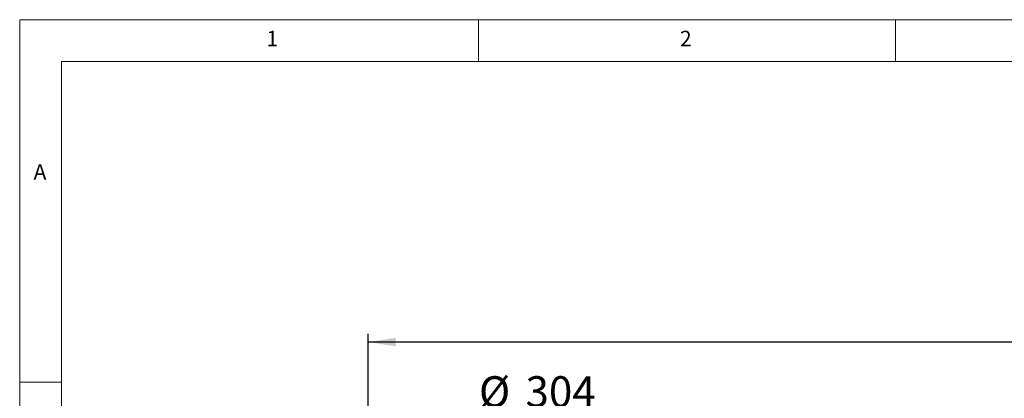
# Model space of a CAD drawing. Units: millimetres. Extents: x 5 to 415, y 5 to 292.
# Drawn here: x 5 to 123, y 247 to 292 of the extents above; entities that cross this region are included whole.
import ezdxf

# ---------------------------------------------------------------- set-up
doc = ezdxf.new("R2010")
doc.units = ezdxf.units.MM
doc.layers.add('BEMAßUNG', color=96, linetype='Continuous')
doc.styles.add('SLDTEXTSTYLE0', font='TXT', dxfattribs={"width": 0.75})
doc.dimstyles.new('SLDDIMSTYLE0', dxfattribs={"dimtxt": 3.704167, "dimasz": 3.302, "dimexe": 0, "dimexo": 0.0625, "dimgap": 0.926042, "dimtad": 1, "dimlfac": 17, "dimrnd": 1e-09, "dimzin": 12, "dimdsep": 46, "dimtxsty": 'SLDTEXTSTYLE0', "dimsah": 1, "dimcen": 0.09, "dimadec": 0, "dimazin": 3, "dimtfac": 1, "dimtofl": 0, "dimtmove": 0, "dimatfit": 3, "dimfxl": 0, "dimfrac": 2, "dimtolj": 1, "dimtzin": 12, "dimarcsym": 0})

# ---------------------------------------------------------------- blocks, each defined once
blk = doc.blocks.new('_D_7')
at = {"layer": 'BEMAßUNG'}
for p, q in [((58.54, 242.44), (58.54, 245.45)), ((58.54, 244.45), (76.19, 244.45)), ((76.19, 242.44), (76.19, 245.45))]:
    blk.add_line(p, q, dxfattribs=at)
for points in [[(58.54, 244.45), (61.84, 243.94), (61.84, 244.96)], [(76.19, 244.45), (72.89, 244.96), (72.89, 243.94)]]:
    blk.add_solid(points, dxfattribs=at)
at = {"layer": 'BEMAßUNG', "char_height": 3.704, "attachment_point": 1, "style": 'SLDTEXTSTYLE0'}
for s, insert in [('%%c', (60.06, 249.23)), ('304', (65.65, 249.23))]:
    blk.add_mtext(s, dxfattribs=dict(at, insert=insert))
blk = doc.blocks.new('_D_8')
at = {"layer": 'BEMAßUNG'}
for p, q in [((46.78, 238.47), (46.78, 254.33)), ((264.42, 238.47), (264.42, 254.33)), ((264.42, 253.33), (46.78, 253.33))]:
    blk.add_line(p, q, dxfattribs=at)
for points in [[(46.78, 253.33), (50.08, 252.82), (50.08, 253.84)], [(264.42, 253.33), (261.12, 253.84), (261.12, 252.82)]]:
    blk.add_solid(points, dxfattribs=at)
at = {"layer": 'BEMAßUNG', "insert": (148.08, 258.1), "char_height": 3.704, "attachment_point": 1, "style": 'SLDTEXTSTYLE0'}
blk.add_mtext('3700', dxfattribs=at)

msp = doc.modelspace()

# ---------------------------------------------------------------- linework, layer by layer
at = {"color": 7, "linetype": 'Continuous', "lineweight": 0}
for p, q in [((415, 292), (5, 292)), ((5, 292), (5, 5)), ((60, 287), (60, 292)), ((110, 292), (110, 287)), ((410, 287), (10, 287)), ((10, 287), (10, 10)), ((10, 248.5), (5, 248.5))]:
    msp.add_line(p, q, dxfattribs=at)

# ---------------------------------------------------------------- texts
at = {"color": 7, "linetype": 'Continuous', "lineweight": 0, "char_height": 1.85208, "attachment_point": 1, "style": 'SLDTEXTSTYLE0'}
for s, insert in [('1', (34.58333, 290.66802)), ('1', (34.58333, 290.66802)), ('2', (84.16667, 290.66802)), ('2', (84.16667, 290.66802)), ('A', (6.66667, 274.66802)), ('A', (6.66667, 274.66802))]:
    msp.add_mtext(s, dxfattribs=dict(at, insert=insert))

# ---------------------------------------------------------------- dimensions: what is measured, and where the dimension line sits
at = {"layer": 'BEMAßUNG'}
dim = msp.add_linear_dim(base=(46.77775, 253.32886), p1=(264.42481, 237.4678), p2=(46.77775, 237.4678), dimstyle='SLDDIMSTYLE0', dxfattribs=at)
dim.commit()
dim.dimension.update_dxf_attribs({"geometry": '_D_8', "text_midpoint": (153.60821, 253.32886), "dimtype": 160})
dim = msp.add_linear_dim(base=(76.18922, 244.45038), p1=(58.54276, 241.43552), p2=(76.18922, 241.43552), text='%%c304', dimstyle='SLDDIMSTYLE0', dxfattribs=at)
dim.commit()
dim.dimension.update_dxf_attribs({"geometry": '_D_7', "text_midpoint": (66.96199, 244.45038), "dimtype": 160})

doc.saveas('drawing.dxf')
